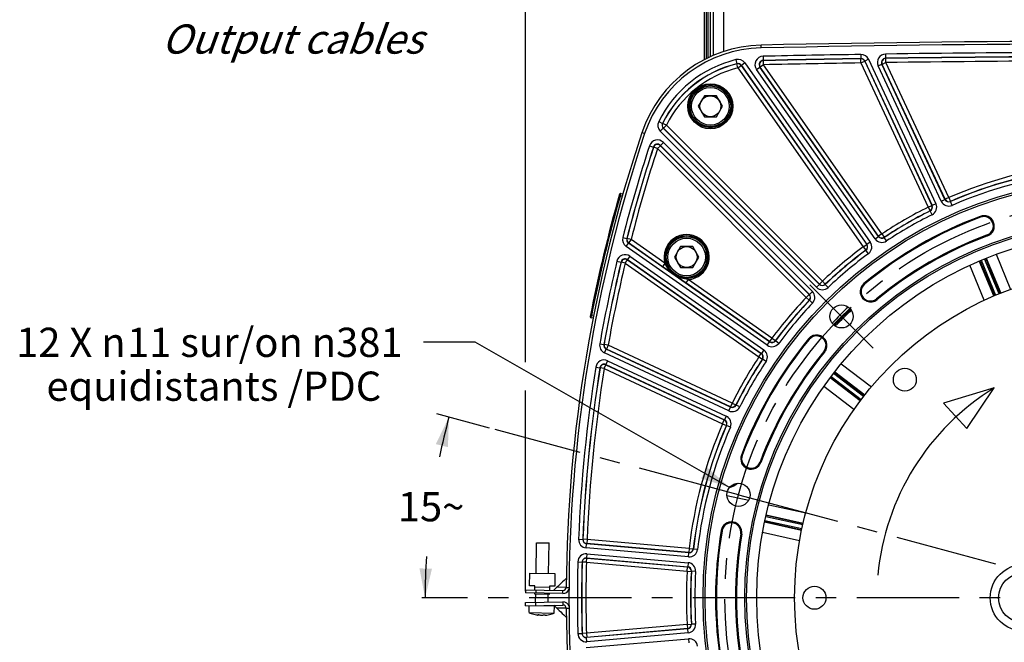
# Model space of a CAD drawing. Units: millimetres. Extents: x 0 to 594, y 0 to 420.
# Drawn here: x 329 to 447, y 252 to 327 of the extents above; entities that cross this region are included whole.
import ezdxf

# ---------------------------------------------------------------- set-up
doc = ezdxf.new("R2010")
doc.units = ezdxf.units.MM
doc.header["$LTSCALE"] = 32.67
doc.linetypes.add('CENTER', pattern=[0.6, 0.375, -0.075, 0.075, -0.075])
doc.layers.get('0').update_dxf_attribs({"linetype": 'CONTINUOUS'})
for name, color, linetype in [('02___PRT_ALL_AXES', 7, 'CONTINUOUS'), ('3_ALL_AXES', 7, 'CONTINUOUS'), ('AXES', 7, 'CONTINUOUS'), ('SOLIDES', 7, 'CONTINUOUS')]:
    doc.layers.add(name, color=color, linetype=linetype)
doc.styles.get("Standard").update_dxf_attribs({"font": 'txt', "width": 0.85})
doc.styles.add('TEXTSTYLE_9', font='arial.ttf')
doc.dimstyles.new('DIMSTYLE_6', dxfattribs={"dimtxt": 3.5, "dimasz": 3.5, "dimexe": 1.5, "dimexo": 1, "dimgap": 0.875, "dimtad": 1, "dimlfac": 4, "dimtxsty": 'STANDARD', "dimblk": '_FILLED', "dimblk1": '_FILLED', "dimblk2": '_FILLED', "dimcen": 0.09, "dimclrt": 5, "dimadec": 0, "dimazin": 0, "dimtfac": 1, "dimtofl": 0, "dimtmove": 0, "dimatfit": 3, "dimldrblk": '_FILLED', "dimfxl": 1, "dimtolj": 1, "dimarcsym": 0})
doc.dimstyles.new('DIMSTYLE_7', dxfattribs={"dimtxt": 3.5, "dimasz": 3.5, "dimexe": 1.5, "dimexo": 1, "dimtad": 0, "dimtih": 1, "dimtoh": 1, "dimdec": 1, "dimlfac": 4, "dimtxsty": 'STANDARD', "dimblk": '_FILLED', "dimblk1": '_FILLED', "dimblk2": '_FILLED', "dimcen": 0.09, "dimclrt": 5, "dimadec": 0, "dimazin": 0, "dimtp": 0.5, "dimtm": 0.5, "dimtfac": 1, "dimtdec": 1, "dimtofl": 0, "dimtmove": 0, "dimatfit": 3, "dimldrblk": '_FILLED', "dimfxl": 1, "dimtolj": 1, "dimarcsym": 0})
doc.dimstyles.get("Standard").update_dxf_attribs({"dimtxt": 3.5, "dimasz": 3.5, "dimexe": 1.5, "dimexo": 1, "dimtad": 1, "dimdec": 4, "dimtxsty": 'STANDARD', "dimblk": '_FILLED', "dimblk1": '_FILLED', "dimblk2": '_FILLED', "dimcen": 0.09, "dimclrt": 5, "dimadec": 0, "dimazin": 0, "dimtol": 1, "dimtp": 0.0001, "dimtm": 0.0001, "dimtfac": 1, "dimtdec": 4, "dimtofl": 0, "dimtmove": 0, "dimatfit": 3, "dimldrblk": '_FILLED', "dimfxl": 1, "dimtolj": 1, "dimarcsym": 0})

# ---------------------------------------------------------------- blocks, each defined once
blk = doc.blocks.new('_FILLED')
at = {"color": 0, "linetype": 'BYBLOCK'}
blk.add_solid([(0, 0), (-1, 0.214), (-1, -0.214)], dxfattribs=at)
blk = doc.blocks.new('*D14')
at = {"color": 2, "linetype": 'CONTINUOUS'}
for p, q in [((389.57, 359.34), (389.57, 377.5)), ((532.57, 353.64), (532.57, 377.5)), ((389.57, 376), (461.07, 376)), ((532.57, 376), (461.07, 376)), ((389.57, 333.74), (389.57, 357.16)), ((532.57, 325.24), (532.57, 351.69)), ((389.57, 285.82), (389.57, 331.56)), ((532.57, 259.56), (532.57, 323.45)), ((389.57, 258.39), (389.57, 282.41))]:
    blk.add_line(p, q, dxfattribs=at)
at = {"color": 2, "linetype": 'CONTINUOUS', "xscale": 3.5, "yscale": 3.5, "zscale": 3.5, "rotation": 180}
blk.add_blockref('_FILLED', (389.57, 376), dxfattribs=at)
at = {"color": 2, "linetype": 'CONTINUOUS', "xscale": 3.5, "yscale": 3.5, "zscale": 3.5}
blk.add_blockref('_FILLED', (532.57, 376), dxfattribs=at)
at = {"color": 5, "linetype": 'CONTINUOUS', "insert": (461.07, 380.38), "char_height": 3.5, "width": 8.925, "attachment_point": 2, "line_spacing_factor": 0.9}
blk.add_mtext('572', dxfattribs=at)
blk = doc.blocks.new('*D16')
at = {"color": 2, "linetype": 'CONTINUOUS'}
for p, q in [((385.29, 277.91), (378.96, 279.61)), ((379.06, 257.61), (377.19, 257.61))]:
    blk.add_line(p, q, dxfattribs=at)
for start, end in [(165, 168.3588), (176.6021, 180)]:
    blk.add_arc((461.07, 257.61), 83.5, start, end, dxfattribs=at)
for points in [[(380.3, 275.64), (380.41, 279.22), (378.85, 276)], [(376.89, 261.12), (377.56, 257.61), (378.39, 261.09)]]:
    blk.add_solid(points, dxfattribs=at)
at = {"color": 5, "linetype": 'CONTINUOUS', "insert": (378.28, 270.26), "char_height": 3.5, "width": 8.2833, "attachment_point": 2, "line_spacing_factor": 0.9}
blk.add_mtext('15\\Fgdt;{\\Fgdt;~}', dxfattribs=at)

msp = doc.modelspace()

# ---------------------------------------------------------------- linework, layer by layer
at = {"color": 7, "linetype": 'CONTINUOUS'}
for p, q in [((417.764946, 323.42004), (417.757536, 323.762234)), ((410.977683, 317.688308), (410.255995, 316.438308)), ((412.421058, 317.688308), (410.977683, 317.688308)), ((413.142746, 316.438308), (412.421058, 317.688308)), ((410.255995, 316.438308), (410.977683, 315.188308)), ((412.421058, 315.188308), (413.142746, 316.438308)), ((410.977683, 315.188308), (412.421058, 315.188308)), ((403.83378, 313.162709), (403.510442, 313.270934)), ((408.138059, 299.643668), (407.416371, 298.393668)), ((409.581434, 299.643668), (408.138059, 299.643668)), ((410.303122, 298.393668), (409.581434, 299.643668)), ((407.416371, 298.393668), (408.138059, 297.143668)), ((409.581434, 297.143668), (410.303122, 298.393668)), ((408.138059, 297.143668), (409.581434, 297.143668)), ((445.667057, 282.719676), (439.578941, 280.883578)), ((442.36853, 277.861394), (445.667057, 282.719676)), ((439.578941, 280.883578), (442.36853, 277.861394)), ((390.07407, 259.050771), (390.100248, 260.550543)), ((390.100248, 260.550543), (393.099791, 260.498186)), ((393.099791, 260.498186), (393.073613, 258.998414)), ((394.457261, 259.93215), (394.187205, 259.673594)), ((389.56542, 258.559574), (389.558875, 258.184631)), ((389.56542, 258.559574), (394.064734, 258.481038)), ((390.698975, 259.039864), (390.07407, 259.050771)), ((390.681522, 258.040016), (390.683704, 258.164997)), ((392.431256, 258.009474), (390.681522, 258.040016)), ((390.690248, 258.53994), (390.698975, 259.039864)), ((390.696793, 258.914883), (392.446526, 258.884341)), ((390.815229, 258.537758), (390.808685, 258.162815)), ((392.431256, 258.009474), (392.433437, 258.134455)), ((392.448708, 259.009322), (392.439982, 258.509398)), ((393.073613, 258.998414), (392.448708, 259.009322)), ((393.346863, 258.861525), (392.973463, 258.500936)), ((394.446269, 258.853314), (393.346461, 258.861136)), ((394.05819, 258.106095), (394.064734, 258.481038)), ((394.446269, 258.853314), (394.789437, 258.850873)), ((389.56542, 256.652616), (389.558875, 257.027559)), ((390.815229, 256.674432), (390.808685, 257.049375)), ((394.05819, 257.106095), (394.064734, 256.731152)), ((389.56542, 256.652616), (394.064734, 256.731152)), ((390.267798, 255.733016), (390.266169, 255.731438)), ((392.765788, 255.687807), (392.764205, 255.689441)), ((392.973464, 256.711253), (393.346863, 256.350665)), ((393.34646, 256.351054), (393.615044, 256.090264)), ((394.446269, 256.358876), (393.346461, 256.351054)), ((394.446269, 256.358876), (394.789437, 256.361317)), ((391.087852, 255.582445), (391.087631, 255.583407)), ((391.107584, 255.588775), (391.106898, 255.549457)), ((391.108537, 255.588811), (391.10785, 255.54944)), ((391.918239, 255.535295), (391.918927, 255.574663)), ((391.91919, 255.535278), (391.919876, 255.574594)), ((391.939613, 255.568534), (391.939359, 255.567582))]:
    msp.add_line(p, q, dxfattribs=at)
at = {"color": 3, "linetype": 'CONTINUOUS'}
for p, q in [((394.05819, 258.106095), (389.558875, 258.184631)), ((389.558875, 257.027559), (394.05819, 257.106095))]:
    msp.add_line(p, q, dxfattribs=at)
at = {"color": 7, "linetype": 'CONTINUOUS'}
for points in [[(394.187205, 259.673594), (394.003994, 259.497518), (393.820974, 259.321087), (393.638146, 259.144303), (393.455511, 258.967164), (393.34646, 258.861136)], [(393.615044, 256.090264), (393.79785, 255.913432), (393.980847, 255.736955), (394.164037, 255.560833), (394.347418, 255.385065), (394.457261, 255.28004)]]:
    msp.add_lwpolyline(points, dxfattribs=at)
for centre, radius in [((411.69937, 316.438308), 2.25), ((411.69937, 316.438308), 1.25), ((461.065459, 257.606095), 49.995636), ((461.065459, 257.606095), 45.24375), ((461.065459, 257.606095), 45.027244), ((408.859746, 298.393668), 2.25), ((461.065459, 257.606095), 43.825911), ((408.859746, 298.393668), 1.25), ((461.065459, 257.606095), 39.29), ((427.389498, 291.282055), 1.381546), ((415.063241, 269.932352), 1.381546), ((449.190459, 257.606086), 3)]:
    msp.add_circle(centre, radius, dxfattribs=at)
for centre, radius, start, end in [((461.065459, -1676.143905), 2000.375, 88.759455061, 91.240544939), ((418.090403, 308.390838), 15.375, 91.24054494, 161.49395901), ((569.816834, 257.606095), 175.375, 161.49395901, 179.5925247), ((461.065459, 257.606095), 48.745636, 110.50795775, 129.49204225), ((444.424429, 302.095713), 1.245636, 290.50795775, 110.50795775), ((461.065459, 257.606095), 46.254364, 110.50795775, 129.49204225), ((430.856834, 294.262459), 1.245636, 129.49204225, 309.49204225), ((461.065459, 257.606095), 47.875, 133.36947079, 136.63055904), ((461.065459, 257.606095), 47.5, 133.34317454, 135.79717277), ((424.31908, 293.344991), 3.759758, 304.77459894, 306.15673226), ((424.314965, 293.350054), 3.766273, 306.1618335, 312.91685703), ((424.322562, 293.341903), 3.755131, 312.91666037, 315.78214778), ((424.409095, 287.81472), 1.245636, 320.50795775, 140.50795775), ((461.065459, 257.606095), 48.745636, 140.50795775, 159.49204225), ((461.065459, 257.606095), 46.254364, 140.50795775, 159.49204225), ((461.064928, 257.606095), 29.458214, 121.51367908, 174.7347011), ((416.575841, 274.247125), 1.245636, 159.49204225, 339.49204225), ((412.657059, 274.466733), 3.76015, 296.10594705, 299.76265856), ((414.215804, 265.439349), 1.245636, 350.50795775, 170.50795775), ((461.065459, 257.606095), 48.745636, 170.50795775, 189.49204225), ((461.065459, 257.606095), 46.254364, 170.50795775, 189.49204225), ((394.071279, 258.855981), 0.375, 269, 359.5925247), ((391.579064, 259.324058), 3.822957, 249.94038115, 259.86500997), ((391.579064, 259.324058), 3.822957, 278.13499003, 288.05961885), ((394.071279, 256.356209), 0.375, 0.4074753, 91), ((569.816834, 257.606095), 175.375, 180.4074753, 198.50604099), ((391.412579, 258.662077), 3.142367, 260.72929704, 261.7843145), ((391.11438, 255.426548), 0.162389, 91.28200724, 92.0829084), ((391.774639, 258.108004), 2.594929, 256.88755636, 261.02154565), ((391.34115, 258.115312), 2.594671, 276.97886675, 281.11305835), ((391.907395, 255.412626), 0.162468, 85.90842338, 86.73759418), ((391.673835, 255.704972), 0.298964, 331.58259803, 332.64158297), ((391.886258, 257.140557), 1.61742, 274.96975984, 276.25819744), ((391.722333, 258.656882), 3.14258, 276.21543733, 277.27041947)]:
    msp.add_arc(centre, radius, start, end, dxfattribs=at)
at = {"color": 3, "linetype": 'CONTINUOUS'}
for centre, start, end in [((394.071279, 258.855981), 269, 343.94629338), ((394.071279, 256.356209), 16.05370651, 91)]:
    msp.add_arc(centre, 0.75, start, end, dxfattribs=at)
at = {"color": 7, "linetype": 'CONTINUOUS'}
for points, knots in [([(390.963535, 255.551959), (390.983122, 255.549131), (391.018084, 255.544698), (391.06264, 255.540714), (391.090838, 255.540986), (391.104017, 255.542809), (391.107772, 255.545746), (391.107807, 255.547075)], [0, 0, 0, 0, 0.4051278965, 0.7199773166, 0.9196085736, 0.972791061, 1, 1, 1, 1]), ([(391.087633, 255.58339), (391.087682, 255.585577), (391.097304, 255.588423), (391.103317, 255.588641), (391.108478, 255.588829)], [0, 0, 0, 0, 0.2975412022, 1, 1, 1, 1]), ([(391.106898, 255.549457), (391.105228, 255.551736), (391.098057, 255.562237), (391.092089, 255.573517), (391.087852, 255.582445)], [0, 0, 0, 0, 0.2223193186, 1, 1, 1, 1]), ([(391.110747, 255.588896), (391.123211, 255.589176), (391.14848, 255.587467), (391.173493, 255.583633), (391.185945, 255.580733)], [0, 0, 0, 0, 0.4936981349, 1, 1, 1, 1]), ([(391.369666, 255.54487), (391.380516, 255.543157), (391.428017, 255.536789), (391.475958, 255.53398), (391.512882, 255.533335)], [0, 0, 0, 0, 0.2292546525, 1, 1, 1, 1]), ([(391.512882, 255.533335), (391.525585, 255.533114), (391.573492, 255.533025), (391.621464, 255.53559), (391.65641, 255.539865)], [0, 0, 0, 0, 0.2651781497, 1, 1, 1, 1]), ([(391.841261, 255.569294), (391.853795, 255.571756), (391.878907, 255.574714), (391.904201, 255.575542), (391.916641, 255.574831)], [0, 0, 0, 0, 0.5061950102, 1, 1, 1, 1]), ([(391.9182, 255.532976), (391.918122, 255.530101), (391.931367, 255.526098), (391.949893, 255.525633), (391.985278, 255.525852), (392.011303, 255.527911), (392.026375, 255.529217)], [0, 0, 0, 0, 0.0785252502, 0.2741613266, 0.5870241821, 1, 1, 1, 1]), ([(391.918987, 255.57468), (391.924135, 255.574311), (391.930131, 255.573885), (391.93964, 255.570702), (391.939611, 255.568517)], [0, 0, 0, 0, 0.7025175326, 1, 1, 1, 1]), ([(391.936774, 255.562698), (391.935351, 255.56007), (391.930028, 255.550601), (391.924061, 255.541467), (391.91919, 255.535278)], [0, 0, 0, 0, 0.2751182288, 1, 1, 1, 1])]:
    msp.add_open_spline(points, degree=3, knots=knots, dxfattribs=at)
for points in [[(391.107807, 255.547075), (391.107829, 255.547924), (391.1074, 255.548771), (391.106898, 255.549457)], [(391.91919, 255.535278), (391.918673, 255.534622), (391.918222, 255.533811), (391.9182, 255.532976)]]:
    msp.add_open_spline(points, degree=3, dxfattribs=at)
at = {"layer": '02___PRT_ALL_AXES', "color": 7, "linetype": 'CONTINUOUS'}
for p, q in [((390.850134, 260.537454), (390.914045, 264.198906)), ((390.914079, 264.198906), (392.413783, 264.172728)), ((392.349906, 260.511275), (392.413817, 264.172728)), ((390.789255, 257.049714), (390.806503, 258.037834)), ((392.289929, 257.07523), (392.306275, 258.011656)), ((390.017889, 255.832161), (390.032352, 256.660767)), ((390.017889, 255.832161), (393.017432, 255.779804)), ((391.707483, 256.683914), (393.025599, 256.660906)), ((393.017432, 255.779804), (393.032692, 256.654057))]:
    msp.add_line(p, q, dxfattribs=at)
msp.add_circle((449.190459, 257.606086), 4, dxfattribs=at)
for start, end in [(245.91122756, 249.9173109), (288.0826891, 292.08877244)]:
    msp.add_arc((391.579068, 259.324058), 3.825, start, end, dxfattribs=at)
at = {"layer": '3_ALL_AXES', "color": 7, "linetype": 'CONTINUOUS'}
for centre in [(434.966128, 283.705387), (424.155459, 257.606068)]:
    msp.add_circle(centre, 1.375, dxfattribs=at)
at = {"layer": 'AXES', "color": 2, "linetype": 'CENTER'}
for p, q in [((427.389498, 291.282055), (423.588799, 295.082754)), ((427.389498, 291.282055), (431.190197, 287.481357)), ((415.063241, 269.932352), (385.948906, 277.733515)), ((415.063241, 269.932352), (462.508125, 257.219534)), ((461.065459, 257.606095), (378.190459, 257.606095))]:
    msp.add_line(p, q, dxfattribs=at)
msp.add_circle((461.065459, 257.606095), 47.625, dxfattribs=at)
at = {"layer": 'SOLIDES', "color": 7, "linetype": 'CONTINUOUS'}
for p, q in [((413.315459, 322.996823), (413.315459, 343.231095)), ((411.690459, 338.335807), (411.690459, 322.369922)), ((412.065459, 322.526656), (412.065459, 338.588844)), ((410.940459, 333.481095), (410.940459, 321.995015)), ((411.19674, 333.167329), (411.196741, 322.123541)), ((411.434177, 322.242617), (411.434177, 333.081095)), ((414.761312, 322.016603), (414.879919, 321.530953)), ((418.007989, 322.418588), (418.018756, 321.91878)), ((418.052377, 321.90174), (418.018753, 321.91878)), ((418.063137, 321.401932), (418.052377, 321.90174)), ((429.711698, 322.136469), (429.700461, 322.118531)), ((429.708307, 321.618668), (429.700461, 322.118531)), ((429.703852, 322.636331), (429.711695, 322.136469)), ((429.708307, 321.618668), (430.161392, 321.829945)), ((430.172618, 321.847892), (430.161392, 321.829945)), ((430.161392, 321.829945), (438.209616, 304.570472)), ((430.172618, 321.847892), (438.233029, 304.562286)), ((430.625707, 322.05916), (430.172623, 321.847884)), ((430.625707, 322.05916), (438.68611, 304.773572)), ((432.702635, 321.663423), (432.24955, 321.452146)), ((432.660733, 322.680538), (432.667837, 322.180665)), ((432.695538, 322.163297), (432.667834, 322.180665)), ((432.702635, 321.663423), (432.695538, 322.163297)), ((440.233196, 305.514083), (432.702635, 321.663423)), ((414.879922, 321.530954), (414.871886, 321.510703)), ((414.990945, 321.025164), (414.871886, 321.510703)), ((414.990945, 321.025164), (415.400459, 321.311908)), ((414.990945, 321.025164), (429.992056, 299.601358)), ((415.408032, 321.332056), (415.400459, 321.311908)), ((415.400459, 321.311908), (430.401569, 299.888102)), ((415.408032, 321.332056), (430.426048, 299.884106)), ((415.817552, 321.618791), (415.408038, 321.332047)), ((415.817552, 321.618791), (430.835556, 300.170859)), ((417.210497, 320.845483), (417.620011, 321.132227)), ((431.4069, 300.570918), (417.210497, 320.845483)), ((431.816419, 300.857655), (417.620005, 321.132236)), ((417.653623, 321.115188), (417.620005, 321.132236)), ((418.063137, 321.401932), (417.653623, 321.115188)), ((431.821036, 300.882024), (417.653623, 321.115188)), ((432.23055, 301.168769), (418.063137, 321.401932)), ((429.708307, 321.618668), (437.756531, 304.359195)), ((431.768771, 321.258238), (432.221856, 321.469515)), ((439.318243, 305.068341), (431.768771, 321.258238)), ((439.771332, 305.279609), (432.221851, 321.469524)), ((432.24955, 321.452146), (432.221851, 321.469524)), ((439.780111, 305.302806), (432.24955, 321.452146)), ((405.516553, 314.609254), (405.964661, 314.387616)), ((405.70577, 313.458979), (406.059269, 313.812478)), ((424.396717, 294.768032), (405.70577, 313.458979)), ((405.986451, 314.391598), (405.964659, 314.387612)), ((406.434341, 314.169521), (405.986451, 314.391598)), ((406.080842, 313.816022), (406.059263, 313.812485)), ((424.750223, 295.121524), (406.059263, 313.812485)), ((406.434341, 314.169521), (406.080842, 313.816022)), ((424.750539, 295.146325), (406.080842, 313.816022)), ((425.104038, 295.499824), (406.434341, 314.169521)), ((404.413626, 311.711293), (404.888775, 311.555866)), ((404.888776, 311.555869), (404.89664, 311.522779)), ((405.371814, 311.367431), (404.89664, 311.522779)), ((405.371814, 311.367431), (405.725314, 311.72093)), ((405.371814, 311.367431), (423.171729, 293.567516)), ((405.717416, 311.753944), (423.55003, 293.92133)), ((405.717416, 311.753944), (405.725314, 311.72093)), ((406.070922, 312.107437), (405.717423, 311.753937)), ((405.725314, 311.72093), (423.525229, 293.921015)), ((406.070922, 312.107437), (423.903522, 294.274837)), ((400.804929, 305.808825), (400.925135, 305.774541)), ((400.925135, 305.774541), (400.993916, 306.014893)), ((400.925135, 305.774541), (401.166804, 305.705243)), ((400.993916, 306.014893), (401.235912, 305.945502)), ((439.318243, 305.068341), (439.771328, 305.279618)), ((439.771332, 305.279609), (439.780111, 305.302806)), ((440.233196, 305.514083), (439.780111, 305.302806)), ((440.233196, 305.514083), (440.43255, 305.055627)), ((437.756531, 304.359195), (438.209616, 304.570472)), ((437.756531, 304.359195), (437.979586, 303.911791)), ((438.209616, 304.570472), (438.233029, 304.562286)), ((438.68611, 304.773572), (438.233025, 304.562295)), ((440.423916, 305.032504), (440.43255, 305.055627)), ((440.623426, 304.574116), (440.42392, 305.032505)), ((437.979586, 303.911791), (438.002849, 303.903542)), ((438.225753, 303.456062), (438.002847, 303.90354)), ((444.026614, 303.159267), (443.988036, 303.262405)), ((401.216552, 300.728562), (401.700884, 300.604685)), ((401.721144, 300.61222), (401.700883, 300.604681)), ((402.205467, 300.488308), (401.721144, 300.61222)), ((402.205467, 300.488308), (401.918723, 300.078795)), ((406.266529, 297.644723), (402.205467, 300.488308)), ((431.4069, 300.570918), (431.816414, 300.857663)), ((431.816419, 300.857655), (431.821036, 300.882024)), ((432.23055, 301.168769), (431.821036, 300.882024)), ((432.23055, 301.168769), (432.506486, 300.751895)), ((432.501998, 300.727624), (432.506486, 300.751895)), ((432.778075, 300.310844), (432.502001, 300.727626)), ((444.822244, 301.032159), (444.860822, 300.929021)), ((401.611728, 299.66178), (401.898473, 300.071294)), ((418.500695, 287.835998), (401.611728, 299.66178)), ((401.918723, 300.078795), (401.898466, 300.071298)), ((418.787447, 288.245506), (401.898466, 300.071298)), ((405.979784, 297.235209), (401.918723, 300.078795)), ((429.992056, 299.601358), (430.401569, 299.888102)), ((429.992056, 299.601358), (430.289413, 299.199484)), ((430.401569, 299.888102), (430.426048, 299.884106)), ((430.835556, 300.170859), (430.426042, 299.884114)), ((401.778862, 298.082988), (417.813899, 286.855135)), ((401.778862, 298.082988), (401.790096, 298.053441)), ((402.065615, 298.492496), (401.77887, 298.082982)), ((402.065615, 298.492496), (418.100635, 287.264654)), ((430.289413, 299.199484), (430.313755, 299.195399)), ((430.610976, 298.793425), (430.313753, 299.195398)), ((446.238686, 293.991016), (444.503479, 298.180167)), ((446.377793, 294.047146), (444.642318, 298.236945)), ((444.71214, 298.265498), (446.45087, 294.076503)), ((445.885442, 298.717264), (447.626115, 294.525665)), ((400.519455, 297.905002), (401.00579, 297.789235)), ((401.005791, 297.789239), (401.016999, 297.759621)), ((401.503352, 297.643928), (401.016999, 297.759621)), ((401.503352, 297.643928), (401.790096, 298.053441)), ((401.503352, 297.643928), (417.502785, 286.441004)), ((401.790096, 298.053441), (417.78953, 286.850517)), ((406.266529, 297.644723), (405.979784, 297.235209)), ((444.462297, 293.215398), (442.728881, 297.410978)), ((445.610924, 293.728823), (443.878597, 297.919682)), ((443.947899, 297.949493), (445.683377, 293.759688)), ((444.085701, 298.008772), (445.821587, 293.817982)), ((409.042901, 295.700686), (408.756157, 295.291172)), ((418.783451, 288.269985), (408.756157, 295.291172)), ((419.070196, 288.679498), (409.042901, 295.700686)), ((424.396717, 294.768032), (424.750216, 295.121531)), ((424.750223, 295.121524), (424.750539, 295.146325)), ((425.104038, 295.499824), (424.750539, 295.146325)), ((425.104038, 295.499824), (425.448171, 295.1372)), ((425.447966, 295.112518), (425.448171, 295.1372)), ((425.792222, 294.75001), (425.447969, 295.11252)), ((430.134677, 295.138754), (430.064646, 295.223732)), ((423.171729, 293.567516), (423.525229, 293.921015)), ((423.171729, 293.567516), (423.534354, 293.223383)), ((423.525229, 293.921015), (423.55003, 293.92133)), ((423.903522, 294.274837), (423.550023, 293.921337)), ((431.578992, 293.386164), (431.649023, 293.301185)), ((423.534354, 293.223383), (423.559036, 293.223588)), ((423.921544, 292.879332), (423.559033, 293.223585)), ((397.342392, 291.386323), (397.465062, 291.362298)), ((397.417228, 291.116916), (397.465062, 291.362298)), ((397.665401, 291.068677), (397.417228, 291.116916)), ((397.712384, 291.314224), (397.465062, 291.362298)), ((427.123171, 290.616089), (427.021193, 290.715329)), ((419.070196, 288.679498), (418.783451, 288.269985)), ((419.070196, 288.679498), (419.47207, 288.382141)), ((398.464124, 288.001141), (398.956364, 287.913825)), ((398.976241, 287.924194), (398.956363, 287.913822)), ((399.468473, 287.83684), (398.976241, 287.924194)), ((399.468473, 287.83684), (399.257196, 287.383755)), ((414.312358, 280.915023), (399.468473, 287.83684)), ((418.500695, 287.835998), (418.787439, 288.245512)), ((418.787447, 288.245506), (418.783451, 288.269985)), ((419.476155, 288.357799), (419.47207, 288.382141)), ((419.878129, 288.060577), (419.476156, 288.357801)), ((423.5328, 288.536877), (423.447822, 288.606908)), ((399.026049, 286.92034), (399.237326, 287.373425)), ((413.897982, 279.985444), (399.026049, 286.92034)), ((399.257196, 287.383755), (399.237317, 287.373429)), ((414.109268, 280.438525), (399.237317, 287.373429)), ((414.101082, 280.461938), (399.257196, 287.383755)), ((417.502785, 286.441004), (417.78953, 286.850517)), ((417.502785, 286.441004), (417.919658, 286.165068)), ((417.78953, 286.850517), (417.813899, 286.855135)), ((418.100635, 287.264654), (417.813891, 286.85514)), ((425.28539, 287.092562), (425.370369, 287.022531)), ((397.995078, 285.226657), (398.488665, 285.147312)), ((398.488666, 285.147315), (398.502459, 285.121212)), ((398.996057, 285.041934), (398.502459, 285.121212)), ((398.996057, 285.041934), (399.207334, 285.495019)), ((399.19352, 285.521056), (413.391945, 278.900221)), ((399.19352, 285.521056), (399.207334, 285.495019)), ((399.404806, 285.974136), (399.193529, 285.521051)), ((399.207334, 285.495019), (413.368748, 278.891443)), ((399.404806, 285.974136), (413.603213, 279.35331)), ((417.919658, 286.165068), (417.94393, 286.169556)), ((418.36071, 285.893479), (417.943928, 286.169553)), ((427.363591, 285.619406), (430.96686, 282.859709)), ((398.996057, 285.041934), (413.157471, 278.438358)), ((429.620075, 281.162028), (426.024402, 283.925258)), ((426.069513, 283.985727), (429.667388, 281.224984)), ((426.159213, 284.105965), (429.757935, 281.344573)), ((430.032637, 281.702974), (426.435328, 284.463282)), ((430.125041, 281.821138), (426.527179, 284.581871)), ((426.573371, 284.641509), (430.17365, 281.8831)), ((428.882048, 280.143075), (425.28308, 282.909842)), ((413.897982, 279.985444), (414.109259, 280.438529)), ((414.312358, 280.915023), (414.101082, 280.461938)), ((414.109268, 280.438525), (414.101082, 280.461938)), ((414.312358, 280.915023), (414.759763, 280.691968)), ((414.768012, 280.668704), (414.759763, 280.691968)), ((415.215491, 280.445801), (414.768014, 280.668707)), ((413.603213, 279.35331), (413.391936, 278.900226)), ((413.157471, 278.438358), (413.368748, 278.891443)), ((413.157471, 278.438358), (413.615926, 278.239003)), ((413.368748, 278.891443), (413.391945, 278.900221)), ((413.615926, 278.239003), (413.63905, 278.247638)), ((414.097438, 278.048128), (413.639049, 278.247634)), ((415.512287, 274.64494), (415.409149, 274.683518)), ((417.639395, 273.84931), (417.742533, 273.810732)), ((413.684312, 269.855196), (416.281738, 269.281717)), ((418.68185, 268.751842), (423.114265, 267.773416)), ((422.790223, 266.476386), (418.36302, 267.45787)), ((418.379901, 267.531393), (422.807981, 266.55311)), ((422.611061, 265.665634), (418.184742, 266.650317)), ((418.200293, 266.724136), (422.627502, 265.74265)), ((418.231215, 266.87092), (422.658815, 265.889348)), ((422.756396, 266.330246), (418.329451, 267.311672)), ((413.095832, 265.626609), (412.987223, 265.644768)), ((415.335777, 265.25209), (415.444386, 265.233931)), ((422.37296, 264.430212), (417.941697, 265.416811)), ((395.930249, 264.611271), (396.429768, 264.591147)), ((396.448198, 264.607411), (396.429767, 264.591143)), ((396.947714, 264.587239), (396.448198, 264.607411)), ((396.842144, 263.57498), (396.885715, 264.073002)), ((396.904143, 264.089217), (396.885706, 264.073003)), ((409.131921, 263.001598), (396.885706, 264.073003)), ((396.947714, 264.587239), (396.904143, 264.089217)), ((409.116221, 263.020799), (396.904143, 264.089217)), ((409.159793, 263.51882), (396.947714, 264.587239)), ((409.08834, 262.503577), (396.842144, 263.57498)), ((396.928766, 262.867255), (396.885195, 262.369234)), ((396.928766, 262.867255), (409.027551, 261.808749)), ((409.08834, 262.503577), (409.131912, 263.001598)), ((409.159793, 263.51882), (409.116221, 263.020799)), ((409.131921, 263.001598), (409.116221, 263.020799)), ((409.159793, 263.51882), (409.656504, 263.462238)), ((409.672213, 263.443199), (409.656504, 263.462238)), ((410.168943, 263.386785), (409.672213, 263.443203)), ((395.84208, 261.895859), (396.341852, 261.883535)), ((396.341852, 261.883539), (396.35914, 261.864141)), ((396.858913, 261.851872), (396.35914, 261.864141)), ((396.858913, 261.851872), (396.902484, 262.349894)), ((396.858913, 261.851872), (408.921622, 260.796522)), ((396.885186, 262.369234), (408.983989, 261.310726)), ((396.885186, 262.369234), (396.902484, 262.349894)), ((396.902484, 262.349894), (408.965194, 261.294543)), ((409.027551, 261.808749), (408.98398, 261.310727)), ((408.921622, 260.796522), (408.965194, 261.294543)), ((408.921622, 260.796522), (409.420613, 260.765991)), ((408.965194, 261.294543), (408.983989, 261.310726)), ((409.420613, 260.765991), (409.439389, 260.782013)), ((409.93837, 260.751313), (409.439389, 260.78201)), ((395.84208, 253.316331), (396.341852, 253.328655)), ((396.35914, 253.348049), (396.341852, 253.328651)), ((396.858913, 253.360318), (396.35914, 253.348049)), ((408.921622, 254.415668), (396.858913, 253.360318)), ((396.858913, 253.360318), (396.902484, 252.862296)), ((408.983989, 253.901464), (396.885186, 252.842956)), ((408.965194, 253.917647), (396.902484, 252.862296)), ((409.027551, 253.403441), (396.928766, 252.344935)), ((408.921622, 254.415668), (409.420613, 254.446199)), ((408.921622, 254.415668), (408.965194, 253.917647)), ((408.983989, 253.901464), (408.965194, 253.917647)), ((409.027551, 253.403441), (408.98398, 253.901463)), ((409.439389, 254.430177), (409.420613, 254.446199)), ((409.93837, 254.460877), (409.439389, 254.43018)), ((396.842144, 251.63721), (409.08834, 252.708613)), ((396.902484, 252.862296), (396.885186, 252.842956)), ((396.928766, 252.344935), (396.885195, 252.842956)), ((409.08834, 252.708613), (409.131912, 252.210592))]:
    msp.add_line(p, q, dxfattribs=at)
for centre, radius in [((411.69937, 316.438308), 2.699203), ((411.69937, 316.438308), 2.574222), ((411.69937, 316.438308), 2.556691), ((411.69937, 316.438308), 2.43171), ((461.065459, 257.606095), 50.245674), ((461.065459, 257.606095), 49.995712), ((408.859746, 298.393668), 2.574222), ((408.859746, 298.393668), 2.556691), ((408.859746, 298.393668), 2.43171)]:
    msp.add_circle(centre, radius, dxfattribs=at)
for centre, radius, start, end in [((418.089018, 308.390808), 15.032726, 91.24058494, 161.49397034), ((461.065459, -1676.143905), 2000.032726, 88.759415056, 91.240584944), ((461.065459, -1676.143905), 1999.026259, 90.200049278, 90.814159221), ((418.089018, 308.390808), 14.026259, 103.72418593, 153.68261583), ((414.998535, 321.045329), 0.999824, 34.99908151, 103.72510442), ((418.029223, 321.419125), 0.999678, 91.21710587, 215.01709609), ((418.028806, 321.419336), 0.499538, 91.15304445, 215.08029068), ((418.063578, 321.401708), 0.500163, 91.28326105, 214.94998778), ((461.065459, -1676.143905), 1999.026259, 90.898918382, 91.234201959), ((461.065459, -1676.143905), 1998.526335, 90.898918287, 91.234202045), ((461.065459, -1676.143905), 1998.508575, 90.899248477, 91.233248833), ((429.708199, 321.618496), 0.500094, 25.01264641, 90.88660207), ((429.719551, 321.636628), 0.999827, 24.9992204, 90.89969798), ((429.71966, 321.636803), 0.49973, 24.98670489, 90.91295202), ((432.674766, 321.680901), 0.999733, 90.80423845, 205.00992078), ((432.674438, 321.681107), 0.499598, 90.7573848, 205.05596118), ((432.702967, 321.663215), 0.50014, 90.85109838, 204.96227381), ((461.065459, -1676.143905), 1998.526335, 90.200049169, 90.814159312), ((461.065459, -1676.143905), 1998.508575, 90.200517589, 90.813372197), ((461.065459, -1676.143905), 1998.008651, 90.200517589, 90.813372197), ((418.089018, 308.390808), 13.526335, 103.72417181, 153.68263448), ((418.089018, 308.390808), 13.508575, 103.77765959, 153.62650276), ((418.089018, 308.390808), 13.008651, 103.77765959, 153.62650276), ((414.990873, 321.024973), 0.500092, 35.01320823, 103.76445137), ((414.998609, 321.045527), 0.499726, 34.98566934, 103.73935097), ((461.065459, -1676.143905), 1998.008651, 90.899248477, 91.233248833), ((406.412731, 314.165972), 0.999815, 153.68133039, 225.00128543), ((406.41252, 314.165937), 0.499719, 153.66626816, 225.01581), ((406.434548, 314.169555), 0.500094, 153.64048464, 224.98601811), ((569.815459, 257.606095), 175.032726, 161.49397034, 198.50602966), ((405.363865, 311.40068), 0.99971, 44.98782948, 161.89854306), ((569.815459, 257.606095), 174.026259, 161.88637255, 165.65305561), ((569.815459, 257.606095), 173.526335, 161.88637134, 165.65305697), ((569.815459, 257.606095), 173.508575, 161.89594941, 165.64898712), ((569.815459, 257.606095), 173.008651, 161.89594941, 165.64898712), ((405.363773, 311.401064), 0.499583, 44.93811221, 161.94888518), ((405.37191, 311.367032), 0.50014, 45.04007101, 161.85587841), ((461.065459, 257.606095), 52.241349, 96.49871587, 113.50128413), ((461.065459, 257.606095), 51.723665, 96.47973072, 113.52026951), ((461.065459, 257.606095), 51.741425, 96.49871587, 113.50128413), ((461.065459, 257.606095), 51.223741, 96.47973447, 113.52026553), ((569.815459, 257.606095), 175.75, 164.04077992, 168.95922008), ((569.815459, 257.606095), 175.625, 164.08155993, 168.91844007), ((400.959462, 305.894736), 0.125, 74, 164.04077992), ((440.224295, 305.490581), 0.499681, 204.97426585, 293.54668854), ((440.233286, 305.514321), 0.500106, 205.02036477, 293.48091937), ((461.065459, 257.606095), 52.241349, 116.49871587, 123.50128413), ((437.756291, 304.359279), 0.500106, 296.51908063, 24.97963523), ((437.780247, 304.350911), 0.49969, 296.45409194, 25.02489179), ((437.780015, 304.350992), 0.999789, 296.47656584, 25.00316863), ((440.224385, 305.490821), 0.999789, 204.99684999, 293.52341555), ((461.065459, 257.606095), 48.635519, 110.50795775, 129.49204225), ((461.065459, 257.606095), 51.723665, 116.4797309, 123.52026962), ((461.065459, 257.606095), 51.741425, 116.49871587, 123.50128413), ((461.065459, 257.606095), 51.223741, 116.47973447, 123.52026553), ((444.424429, 302.095713), 1.135519, 290.50795775, 110.50795775), ((402.185183, 300.480795), 0.999818, 165.65185936, 235.00119625), ((402.184987, 300.480722), 0.499722, 165.63754946, 235.01505145), ((402.20566, 300.48838), 0.500093, 165.66236283, 234.98662429), ((408.859746, 298.393668), 2.699203, 273.89079089, 196.10920124), ((432.225913, 301.14433), 0.999789, 214.99684999, 303.52341555), ((461.065459, 257.606095), 46.364481, 110.50795775, 129.49204225), ((432.225865, 301.144078), 0.499681, 214.97426112, 303.54667774), ((432.230598, 301.169019), 0.500106, 215.02036477, 303.48091937), ((461.065459, 257.606095), 52.241349, 126.49871587, 133.50128413), ((429.991804, 299.601399), 0.500106, 306.51908063, 34.97963523), ((430.016849, 299.597318), 0.49969, 306.45408047, 35.02488706), ((430.016607, 299.597357), 0.999789, 306.47656584, 35.00316863), ((401.492056, 297.673654), 0.999731, 54.99063164, 166.6199664), ((401.49193, 297.673984), 0.499611, 54.94879419, 166.66252704), ((401.503481, 297.643587), 0.50013, 55.03458317, 166.58467126), ((461.065459, 257.606095), 51.723665, 126.47973101, 133.52026975), ((461.065459, 257.606095), 51.741425, 126.49871587, 133.50128413), ((461.065459, 257.606095), 51.223741, 126.47973447, 133.52026553), ((569.815459, 257.606095), 174.026259, 166.61059803, 169.94125434), ((569.815459, 257.606095), 173.526335, 166.6105969, 169.94125543), ((569.815459, 257.606095), 173.508575, 166.61925442, 169.93673654), ((569.815459, 257.606095), 173.008651, 166.61925442, 169.93673654), ((425.103715, 295.474952), 0.999789, 224.99684999, 313.52341555), ((425.103712, 295.474695), 0.499681, 224.97429549, 313.54666409), ((425.104042, 295.500079), 0.500106, 225.02036477, 313.48091937), ((430.856834, 294.262459), 1.135519, 129.49204225, 309.49204225), ((461.065459, 257.606095), 52.241349, 136.49871587, 143.50128413), ((423.171475, 293.567512), 0.500106, 316.51908063, 44.97963523), ((423.196848, 293.567842), 0.49969, 316.45416076, 45.02488102), ((423.196602, 293.567839), 0.999789, 316.47656584, 45.00316863), ((461.065459, 257.606095), 51.741425, 136.49871587, 143.50128413), ((461.065459, 257.606095), 51.723665, 136.47973024, 143.52026897), ((461.065459, 257.606095), 51.223741, 136.47973447, 143.52026553), ((397.44108, 291.23962), 0.125, 168.95949086, 259.00000001), ((461.189704, 257.461161), 47.677693, 133.33286057, 135.77693994), ((461.065459, 257.606095), 47.345288, 133.36915785, 135.77824724), ((424.331388, 293.320829), 3.744186, 304.87382502, 306.17281345), ((424.294117, 293.369585), 3.805542, 306.19252847, 315.77554122), ((424.303811, 293.371098), 3.94312, 305.39451355, 308.33105011), ((424.258892, 293.426753), 4.014637, 308.34130355, 315.77173343), ((424.409095, 287.81472), 1.135519, 320.50795775, 140.50795775), ((399.448564, 287.826489), 0.999811, 169.93969325, 245.0015611), ((399.448366, 287.826387), 0.499712, 169.92298236, 245.0174924), ((399.468666, 287.83694), 0.500096, 169.95189108, 244.98484545), ((461.065459, 257.606095), 48.635519, 140.50795775, 159.49204225), ((419.074197, 288.654948), 0.999789, 234.99684999, 323.52341555), ((419.070155, 288.67975), 0.500106, 235.02036477, 323.48091937), ((419.074238, 288.654694), 0.499681, 234.97428944, 323.54674438), ((461.065459, 257.606095), 52.241349, 146.49871587, 153.50128413), ((461.065459, 257.606095), 46.364481, 140.50795775, 159.49204225), ((417.502535, 286.440956), 0.500106, 326.51908063, 54.97963523), ((417.527466, 286.445687), 0.49969, 326.45414712, 55.0249154), ((417.527224, 286.445641), 0.999789, 326.47656584, 55.00316863), ((569.815459, 257.606095), 174.026259, 170.86768704, 177.69301782), ((569.815459, 257.606095), 173.526335, 170.86768599, 177.69301902), ((569.815459, 257.606095), 173.508575, 170.87547352, 177.68740644), ((398.982179, 285.068105), 0.999749, 64.99281857, 170.87486847), ((398.98203, 285.068385), 0.499636, 64.95779069, 170.91070862), ((398.996212, 285.04164), 0.500126, 65.03039971, 170.84507382), ((461.065459, 257.606095), 51.741425, 146.49871587, 153.50128413), ((461.065459, 257.606095), 51.723665, 146.47973037, 153.52026908), ((461.065459, 257.606095), 51.223741, 146.47973447, 153.52026553), ((569.815459, 257.606095), 173.008651, 170.87547352, 177.68740644), ((414.320562, 280.89154), 0.999789, 244.99684999, 333.52341555), ((414.312274, 280.915263), 0.500106, 245.02036477, 333.48091937), ((414.320646, 280.891297), 0.499681, 244.97428471, 333.54673291), ((413.180733, 278.447169), 0.999789, 336.47656584, 65.00316863), ((461.065459, 257.606095), 52.241349, 156.49871587, 173.50128413), ((461.065459, 257.606095), 51.741425, 156.49871587, 173.50128413), ((461.065459, 257.606095), 51.723665, 156.47973047, 173.52026926), ((461.065459, 257.606095), 51.223741, 156.47973447, 173.52026553), ((413.157232, 278.438268), 0.500106, 336.51908063, 64.97963523), ((413.180963, 278.447256), 0.49969, 336.45413632, 65.02491067), ((416.575841, 274.247125), 1.135519, 159.49204225, 339.49204225), ((412.663727, 274.476737), 3.913885, 289.727318, 305.95236418), ((412.656428, 274.4596), 3.765404, 295.05945104, 300.85856128), ((414.215804, 265.439349), 1.135519, 350.50795775, 170.50795775), ((461.065459, 257.606095), 48.635519, 170.50795775, 189.49204225), ((461.065459, 257.606095), 46.364481, 170.50795775, 189.49204225), ((396.929229, 264.570973), 0.999791, 177.69002358, 265.00299423), ((396.92904, 264.570807), 0.499685, 177.66750108, 265.02486776), ((396.947903, 264.587404), 0.500105, 177.70723724, 264.98016919), ((396.84156, 261.871283), 0.99978, 84.99602418, 178.59148643), ((409.175533, 263.499559), 0.999789, 264.99684999, 353.52341555), ((409.159631, 263.519017), 0.500106, 265.02036477, 353.48091937), ((409.175695, 263.49936), 0.499681, 264.97427705, 353.54671463), ((569.815459, 257.606095), 174.026259, 178.58751061, 181.41248939), ((569.815459, 257.606095), 173.526335, 178.58750935, 181.41249065), ((569.815459, 257.606095), 173.508575, 178.59377246, 181.40622754), ((396.841385, 261.871479), 0.499678, 84.97107845, 178.61701154), ((396.859095, 261.851669), 0.500111, 85.02278374, 178.57098873), ((569.815459, 257.606095), 173.008651, 178.59377246, 181.40622754), ((408.940468, 260.812757), 0.999789, 356.47656602, 85.00316845), ((461.065459, 257.606095), 52.241349, 176.49871587, 183.50128413), ((408.921429, 260.796355), 0.500106, 356.51908063, 84.97963523), ((408.940655, 260.812918), 0.49969, 356.45412481, 85.024903), ((461.065459, 257.606095), 51.741425, 176.49871587, 183.50128413), ((461.065459, 257.606095), 51.723665, 176.47973058, 183.52026939), ((461.065459, 257.606095), 51.223741, 176.47973447, 183.52026553), ((396.84156, 253.340907), 0.99978, 181.40851951, 275.00396988), ((396.841377, 253.340702), 0.499667, 181.38200118, 275.02990987), ((396.859095, 253.360521), 0.500111, 181.42901127, 274.97721626), ((408.921429, 254.415835), 0.500106, 275.02036477, 3.48091937), ((408.940655, 254.399272), 0.49969, 274.97509684, 3.5458781), ((408.940468, 254.399433), 0.999789, 274.99683155, 3.52343399), ((409.175533, 251.712631), 0.999789, 6.47656584, 95.00316863)]:
    msp.add_arc(centre, radius, start, end, dxfattribs=at)
for points, knots in [([(407.372761, 296.269944), (407.145428, 296.429122), (406.679164, 296.748086), (406.2152, 297.070369), (405.979784, 297.235209)], [0, 0, 0, 0, 0.4912653415, 1, 1, 1, 1]), ([(407.381182, 296.28195), (407.138888, 296.451613), (406.700759, 296.863802), (406.392968, 297.376825), (406.266529, 297.644723)], [0, 0, 0, 0, 0.4996233941, 1, 1, 1, 1]), ([(408.756157, 295.291172), (408.520752, 295.456005), (408.059247, 295.781741), (407.600076, 296.110775), (407.372761, 296.269944)], [0, 0, 0, 0, 0.5087407976, 1, 1, 1, 1]), ([(409.042901, 295.700686), (408.747935, 295.727879), (408.160622, 295.841621), (407.623468, 296.112312), (407.381182, 296.28195)], [0, 0, 0, 0, 0.5003776745, 1, 1, 1, 1]), ([(427.013831, 290.723125), (427.015118, 290.721882), (427.018096, 290.719777), (427.019923, 290.716581), (427.021218, 290.71533)], [0, 0, 0, 0, 0.4985033326, 1, 1, 1, 1])]:
    msp.add_open_spline(points, degree=3, knots=knots, dxfattribs=at)

# ---------------------------------------------------------------- texts
at = {"color": 5, "linetype": 'CONTINUOUS', "char_height": 3.5, "attachment_point": 2, "line_spacing_factor": 0.9, "style": 'TEXTSTYLE_9'}
for s, insert, width in [('Sortie de cables\\P\\Q20.0;Output cables', (361.644652, 336.734795), 35.0260223), ('12 X \\Fgdt;{\\Fgdt;n}\\Farial.ttf;{\\Ftxt.shx;\\W0.166667;\\H3.500000; }11 sur/on \\Fgdt;{\\Fgdt;n}\\Farial.ttf;381\\P equidistants /PDC', (351.753585, 289.932693), 51.20105328)]:
    msp.add_mtext(s, dxfattribs=dict(at, insert=insert, width=width))

# ---------------------------------------------------------------- dimensions: what is measured, and where the dimension line sits
at = {"color": 2, "linetype": 'CONTINUOUS'}
dim = msp.add_linear_dim(base=(532.565498, 376.00119), p1=(389.56542, 257.391487), p2=(532.565498, 258.559574), dimstyle='DIMSTYLE_6', dxfattribs=at)
dim.commit()
dim.dimension.update_dxf_attribs({"geometry": '*D14', "text_midpoint": (461.065459, 376.00119), "dimtype": 160})
dim = msp.add_angular_dim_2l(base=(378.278906, 268.505151), line1=((378.96088, 279.605951), (385.294567, 277.908844)), line2=((379.064544, 257.606095), (377.190459, 257.606095)), dimstyle='DIMSTYLE_7', dxfattribs=at)
dim.commit()
dim.dimension.update_dxf_attribs({"geometry": '*D16', "text_midpoint": (378.278906, 268.505151), "dimtype": 162})

# ---------------------------------------------------------------- leaders
msp.add_leader([(413.998719, 270.812954), (383.561748, 288.182693), (377.354112, 288.182693)], dimstyle='STANDARD', override={"dimtad": 0}, dxfattribs=at)

doc.saveas('drawing.dxf')
